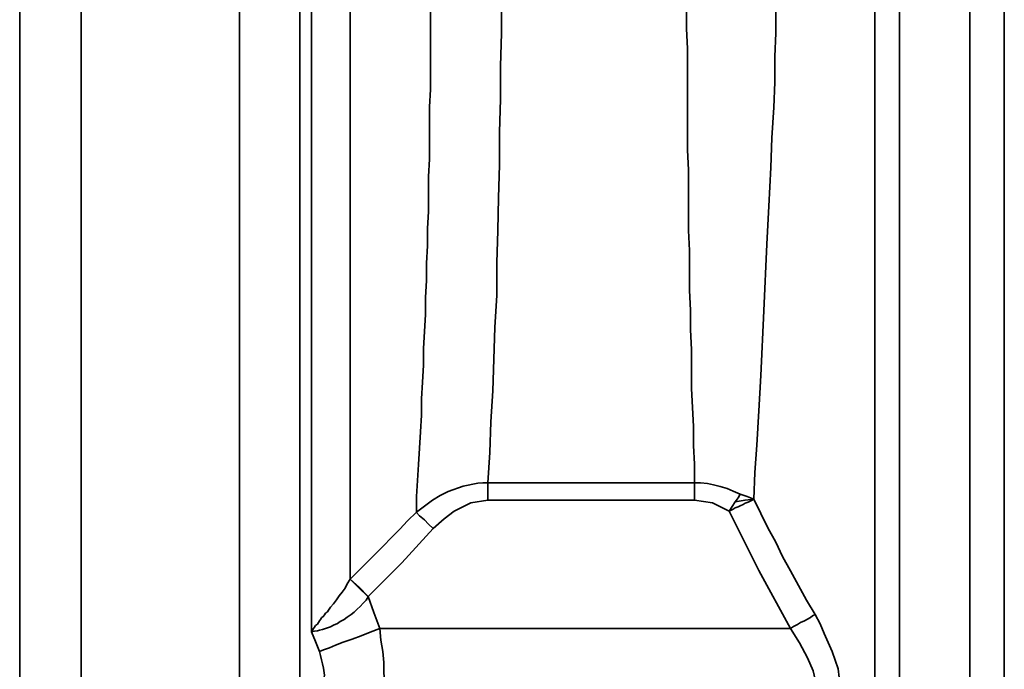
# Model space of a CAD drawing. Extents: x 2040 to 2983, y 55 to 548.
# Drawn here: x 2722 to 2727, y 537 to 540 of the extents above; entities that cross this region are included whole.
import ezdxf

# ---------------------------------------------------------------- set-up
doc = ezdxf.new("R2010")
doc.units = 0
doc.header["$MEASUREMENT"] = 0
doc.layers.add('1', color=7, linetype='Continuous', lineweight=0)

msp = doc.modelspace()

# ---------------------------------------------------------------- linework, layer by layer
at = {"layer": '1', "color": 18, "lineweight": 35, "true_color": 0x000000}
for points, knots in [([(2722.6875, 543.8595), (2722.6875, 543.8595), (2722.6875, 543.6643), (2722.6875, 543.6643), (2722.6875, 543.6643), (2722.6875, 543.236), (2722.6875, 543.236), (2722.6875, 543.236), (2722.6875, 542.6008), (2722.6875, 542.6008), (2722.6875, 542.6008), (2722.6875, 541.7973), (2722.6875, 541.7973), (2722.6875, 541.7973), (2722.6875, 540.8743), (2722.6875, 540.8743), (2722.6875, 540.8743), (2722.6875, 539.887), (2722.6875, 539.887), (2722.6875, 539.887), (2722.6875, 538.8954), (2722.6875, 538.8954), (2722.6875, 538.8954), (2722.6875, 537.9598), (2722.6875, 537.9598), (2722.6875, 537.9598), (2722.6875, 537.1361), (2722.6875, 537.1361), (2722.6875, 537.1361), (2722.6875, 536.4748), (2722.6875, 536.4748), (2722.6875, 536.4748), (2722.6875, 536.0154), (2722.6875, 536.0154), (2722.6875, 536.0154), (2722.6875, 535.7857), (2722.6875, 535.7857)], [0, 0, 0, 0, 1, 1, 1, 2, 2, 2, 3, 3, 3, 4, 4, 4, 5, 5, 5, 6, 6, 6, 7, 7, 7, 8, 8, 8, 9, 9, 9, 10, 10, 10, 11, 11, 11, 12, 12, 12, 12]), ([(2723.3605, 543.8595), (2723.3605, 543.8595), (2723.3605, 543.6643), (2723.3605, 543.6643), (2723.3605, 543.6643), (2723.3605, 543.236), (2723.3605, 543.236), (2723.3605, 543.236), (2723.3605, 542.6008), (2723.3605, 542.6008), (2723.3605, 542.6008), (2723.3605, 541.7973), (2723.3605, 541.7973), (2723.3605, 541.7973), (2723.3605, 540.8743), (2723.3605, 540.8743), (2723.3605, 540.8743), (2723.3605, 539.887), (2723.3605, 539.887), (2723.3605, 539.887), (2723.3605, 538.8954), (2723.3605, 538.8954), (2723.3605, 538.8954), (2723.3605, 537.9598), (2723.3605, 537.9598), (2723.3605, 537.9598), (2723.3605, 537.1361), (2723.3605, 537.1361), (2723.3605, 537.1361), (2723.3605, 536.4748), (2723.3605, 536.4748), (2723.3605, 536.4748), (2723.3605, 536.0154), (2723.3605, 536.0154), (2723.3605, 536.0154), (2723.3605, 535.7857), (2723.3605, 535.7857)], [0, 0, 0, 0, 1, 1, 1, 2, 2, 2, 3, 3, 3, 4, 4, 4, 5, 5, 5, 6, 6, 6, 7, 7, 7, 8, 8, 8, 9, 9, 9, 10, 10, 10, 11, 11, 11, 12, 12, 12, 12]), ([(2723.6676, 542.6812), (2723.6676, 542.6812), (2723.6676, 541.8478), (2723.6676, 541.8478), (2723.6676, 541.8478), (2723.6676, 540.9), (2723.6676, 540.9), (2723.6676, 540.9), (2723.6676, 539.8912), (2723.6676, 539.8912), (2723.6676, 539.8912), (2723.6676, 538.8782), (2723.6676, 538.8782), (2723.6676, 538.8782), (2723.6676, 537.9182), (2723.6676, 537.9182), (2723.6676, 537.9182), (2723.6676, 537.0646), (2723.6676, 537.0646)], [0, 0, 0, 0, 1, 1, 1, 2, 2, 2, 3, 3, 3, 4, 4, 4, 5, 5, 5, 6, 6, 6, 6]), ([(2723.8318, 542.4653), (2723.8318, 542.4653), (2723.8318, 541.5104), (2723.8318, 541.5104), (2723.8318, 541.5104), (2723.8318, 540.4444), (2723.8318, 540.4444), (2723.8318, 540.4444), (2723.8318, 539.338), (2723.8318, 539.338), (2723.8318, 539.338), (2723.8318, 538.2627), (2723.8318, 538.2627), (2723.8318, 538.2627), (2723.8318, 537.2884), (2723.8318, 537.2884)], [0, 0, 0, 0, 1, 1, 1, 2, 2, 2, 3, 3, 3, 4, 4, 4, 5, 5, 5, 5]), ([(2722.4266, 542.308), (2722.4266, 542.308), (2722.4266, 541.3165), (2722.4266, 541.3165), (2722.4266, 541.3165), (2722.4266, 540.2164), (2722.4266, 540.2164), (2722.4266, 540.2164), (2722.4266, 539.0877), (2722.4266, 539.0877), (2722.4266, 539.0877), (2722.4266, 538.0116), (2722.4266, 538.0116), (2722.4266, 538.0116), (2722.4266, 537.0655), (2722.4266, 537.0655), (2722.4266, 537.0655), (2722.4266, 536.3175), (2722.4266, 536.3175), (2722.4266, 536.3175), (2722.4266, 535.8215), (2722.4266, 535.8215)], [0, 0, 0, 0, 1, 1, 1, 2, 2, 2, 3, 3, 3, 4, 4, 4, 5, 5, 5, 6, 6, 6, 7, 7, 7, 7]), ([(2723.6172, 542.2988), (2723.6172, 542.2988), (2723.6172, 541.3219), (2723.6172, 541.3219), (2723.6172, 541.3219), (2723.6172, 540.2399), (2723.6172, 540.2399), (2723.6172, 540.2399), (2723.6172, 539.1281), (2723.6172, 539.1281), (2723.6172, 539.1281), (2723.6172, 538.0642), (2723.6172, 538.0642), (2723.6172, 538.0642), (2723.6172, 537.1231), (2723.6172, 537.1231), (2723.6172, 537.1231), (2723.6172, 536.3709), (2723.6172, 536.3709), (2723.6172, 536.3709), (2723.6172, 535.8598), (2723.6172, 535.8598)], [0, 0, 0, 0, 1, 1, 1, 2, 2, 2, 3, 3, 3, 4, 4, 4, 5, 5, 5, 6, 6, 6, 7, 7, 7, 7]), ([(2724.1136, 537.5724), (2724.1136, 537.5724), (2724.1136, 537.6401), (2724.1136, 537.6401), (2724.1136, 537.6401), (2724.1178, 537.7083), (2724.1178, 537.7083), (2724.1178, 537.7083), (2724.122, 537.7764), (2724.122, 537.7764), (2724.122, 537.7764), (2724.1262, 537.8458), (2724.1262, 537.8458), (2724.1262, 537.8458), (2724.1304, 537.9152), (2724.1304, 537.9152), (2724.1304, 537.9152), (2724.1346, 537.9855), (2724.1346, 537.9855), (2724.1346, 537.9855), (2724.1346, 538.0557), (2724.1346, 538.0557), (2724.1346, 538.0557), (2724.1388, 538.1268), (2724.1388, 538.1268), (2724.1388, 538.1268), (2724.1431, 538.1979), (2724.1431, 538.1979), (2724.1431, 538.1979), (2724.1431, 538.2699), (2724.1431, 538.2699), (2724.1431, 538.2699), (2724.1473, 538.3418), (2724.1473, 538.3418), (2724.1473, 538.3418), (2724.1515, 538.4142), (2724.1515, 538.4142), (2724.1515, 538.4142), (2724.1515, 538.4865), (2724.1515, 538.4865), (2724.1515, 538.4865), (2724.1557, 538.5593), (2724.1557, 538.5593), (2724.1557, 538.5593), (2724.1557, 538.6325), (2724.1557, 538.6325), (2724.1557, 538.6325), (2724.1599, 538.7057), (2724.1599, 538.7057), (2724.1599, 538.7057), (2724.1599, 538.7793), (2724.1599, 538.7793), (2724.1599, 538.7793), (2724.1641, 538.853), (2724.1641, 538.853), (2724.1641, 538.853), (2724.1641, 538.9266), (2724.1641, 538.9266), (2724.1641, 538.9266), (2724.1641, 539.0006), (2724.1641, 539.0006), (2724.1641, 539.0006), (2724.1683, 539.0746), (2724.1683, 539.0746), (2724.1683, 539.0746), (2724.1683, 539.1491), (2724.1683, 539.1491), (2724.1683, 539.1491), (2724.1683, 539.2232), (2724.1683, 539.2232), (2724.1683, 539.2232), (2724.1683, 539.2972), (2724.1683, 539.2972), (2724.1683, 539.2972), (2724.1725, 539.3716), (2724.1725, 539.3716), (2724.1725, 539.3716), (2724.1725, 539.4461), (2724.1725, 539.4461), (2724.1725, 539.4461), (2724.1725, 539.5202), (2724.1725, 539.5202), (2724.1725, 539.5202), (2724.1725, 539.5946), (2724.1725, 539.5946), (2724.1725, 539.5946), (2724.1725, 539.6687), (2724.1725, 539.6687), (2724.1725, 539.6687), (2724.1725, 539.7427), (2724.1725, 539.7427), (2724.1725, 539.7427), (2724.1725, 539.8167), (2724.1725, 539.8167), (2724.1725, 539.8167), (2724.1725, 539.8904), (2724.1725, 539.8904), (2724.1725, 539.8904), (2724.1725, 540.038), (2724.1725, 540.038), (2724.1725, 540.038), (2724.1725, 540.1857), (2724.1725, 540.1857), (2724.1725, 540.1857), (2724.1725, 540.3338), (2724.1725, 540.3338), (2724.1725, 540.3338), (2724.1683, 540.481), (2724.1683, 540.481), (2724.1683, 540.481), (2724.1683, 540.6287), (2724.1683, 540.6287), (2724.1683, 540.6287), (2724.1641, 540.7755), (2724.1641, 540.7755), (2724.1641, 540.7755), (2724.1641, 540.9219), (2724.1641, 540.9219), (2724.1641, 540.9219), (2724.1599, 541.0674), (2724.1599, 541.0674), (2724.1599, 541.0674), (2724.1557, 541.2121), (2724.1557, 541.2121), (2724.1557, 541.2121), (2724.1515, 541.3552), (2724.1515, 541.3552), (2724.1515, 541.3552), (2724.1431, 541.4978), (2724.1431, 541.4978), (2724.1431, 541.4978), (2724.1388, 541.6379), (2724.1388, 541.6379), (2724.1388, 541.6379), (2724.1346, 541.7775), (2724.1346, 541.7775), (2724.1346, 541.7775), (2724.1262, 541.9138), (2724.1262, 541.9138), (2724.1262, 541.9138), (2724.1178, 542.0485), (2724.1178, 542.0485), (2724.1178, 542.0485), (2724.1136, 542.1814), (2724.1136, 542.1814)], [0, 0, 0, 0, 1, 1, 1, 2, 2, 2, 3, 3, 3, 4, 4, 4, 5, 5, 5, 6, 6, 6, 7, 7, 7, 8, 8, 8, 9, 9, 9, 10, 10, 10, 11, 11, 11, 12, 12, 12, 13, 13, 13, 14, 14, 14, 15, 15, 15, 16, 16, 16, 17, 17, 17, 18, 18, 18, 19, 19, 19, 20, 20, 20, 21, 21, 21, 22, 22, 22, 23, 23, 23, 24, 24, 24, 25, 25, 25, 26, 26, 26, 27, 27, 27, 28, 28, 28, 29, 29, 29, 30, 30, 30, 31, 31, 31, 32, 32, 32, 33, 33, 33, 34, 34, 34, 35, 35, 35, 36, 36, 36, 37, 37, 37, 38, 38, 38, 39, 39, 39, 40, 40, 40, 41, 41, 41, 42, 42, 42, 43, 43, 43, 44, 44, 44, 45, 45, 45, 46, 46, 46, 47, 47, 47, 48, 48, 48, 48]), ([(2724.4165, 542.0552), (2724.4165, 542.0552), (2724.4207, 541.9925), (2724.4207, 541.9925), (2724.4207, 541.9925), (2724.4249, 541.9294), (2724.4249, 541.9294), (2724.4249, 541.9294), (2724.4291, 541.8655), (2724.4291, 541.8655), (2724.4291, 541.8655), (2724.4291, 541.8011), (2724.4291, 541.8011), (2724.4291, 541.8011), (2724.4333, 541.7363), (2724.4333, 541.7363), (2724.4333, 541.7363), (2724.4375, 541.6711), (2724.4375, 541.6711), (2724.4375, 541.6711), (2724.4417, 541.6055), (2724.4417, 541.6055), (2724.4417, 541.6055), (2724.4417, 541.5394), (2724.4417, 541.5394), (2724.4417, 541.5394), (2724.4459, 541.4734), (2724.4459, 541.4734), (2724.4459, 541.4734), (2724.4459, 541.4065), (2724.4459, 541.4065), (2724.4459, 541.4065), (2724.4501, 541.3392), (2724.4501, 541.3392), (2724.4501, 541.3392), (2724.4501, 541.2719), (2724.4501, 541.2719), (2724.4501, 541.2719), (2724.4544, 541.2041), (2724.4544, 541.2041), (2724.4544, 541.2041), (2724.4544, 541.136), (2724.4544, 541.136), (2724.4544, 541.136), (2724.4586, 541.0679), (2724.4586, 541.0679), (2724.4586, 541.0679), (2724.4586, 540.9997), (2724.4586, 540.9997), (2724.4586, 540.9997), (2724.4628, 540.9307), (2724.4628, 540.9307), (2724.4628, 540.9307), (2724.4628, 540.8621), (2724.4628, 540.8621), (2724.4628, 540.8621), (2724.467, 540.7931), (2724.467, 540.7931), (2724.467, 540.7931), (2724.467, 540.7237), (2724.467, 540.7237), (2724.467, 540.7237), (2724.467, 540.6547), (2724.467, 540.6547), (2724.467, 540.6547), (2724.467, 540.5849), (2724.467, 540.5849), (2724.467, 540.5849), (2724.4712, 540.5155), (2724.4712, 540.5155), (2724.4712, 540.5155), (2724.4712, 540.4461), (2724.4712, 540.4461), (2724.4712, 540.4461), (2724.4712, 540.3767), (2724.4712, 540.3767), (2724.4712, 540.3767), (2724.4712, 540.3068), (2724.4712, 540.3068), (2724.4712, 540.3068), (2724.4712, 540.2374), (2724.4712, 540.2374), (2724.4712, 540.2374), (2724.4754, 540.1676), (2724.4754, 540.1676), (2724.4754, 540.1676), (2724.4754, 540.0982), (2724.4754, 540.0982), (2724.4754, 540.0982), (2724.4754, 540.0283), (2724.4754, 540.0283), (2724.4754, 540.0283), (2724.4754, 539.9589), (2724.4754, 539.9589), (2724.4754, 539.9589), (2724.4754, 539.8895), (2724.4754, 539.8895), (2724.4754, 539.8895), (2724.4754, 539.7499), (2724.4754, 539.7499), (2724.4754, 539.7499), (2724.4754, 539.6106), (2724.4754, 539.6106), (2724.4754, 539.6106), (2724.4712, 539.4705), (2724.4712, 539.4705), (2724.4712, 539.4705), (2724.4712, 539.3304), (2724.4712, 539.3304), (2724.4712, 539.3304), (2724.467, 539.1899), (2724.467, 539.1899), (2724.467, 539.1899), (2724.467, 539.0502), (2724.467, 539.0502), (2724.467, 539.0502), (2724.4628, 538.9106), (2724.4628, 538.9106), (2724.4628, 538.9106), (2724.4586, 538.7718), (2724.4586, 538.7718), (2724.4586, 538.7718), (2724.4544, 538.6334), (2724.4544, 538.6334), (2724.4544, 538.6334), (2724.4544, 538.4958), (2724.4544, 538.4958), (2724.4544, 538.4958), (2724.4459, 538.3591), (2724.4459, 538.3591), (2724.4459, 538.3591), (2724.4417, 538.224), (2724.4417, 538.224), (2724.4417, 538.224), (2724.4375, 538.0898), (2724.4375, 538.0898), (2724.4375, 538.0898), (2724.4291, 537.9577), (2724.4291, 537.9577), (2724.4291, 537.9577), (2724.4249, 537.8269), (2724.4249, 537.8269), (2724.4249, 537.8269), (2724.4165, 537.6978), (2724.4165, 537.6978)], [0, 0, 0, 0, 1, 1, 1, 2, 2, 2, 3, 3, 3, 4, 4, 4, 5, 5, 5, 6, 6, 6, 7, 7, 7, 8, 8, 8, 9, 9, 9, 10, 10, 10, 11, 11, 11, 12, 12, 12, 13, 13, 13, 14, 14, 14, 15, 15, 15, 16, 16, 16, 17, 17, 17, 18, 18, 18, 19, 19, 19, 20, 20, 20, 21, 21, 21, 22, 22, 22, 23, 23, 23, 24, 24, 24, 25, 25, 25, 26, 26, 26, 27, 27, 27, 28, 28, 28, 29, 29, 29, 30, 30, 30, 31, 31, 31, 32, 32, 32, 33, 33, 33, 34, 34, 34, 35, 35, 35, 36, 36, 36, 37, 37, 37, 38, 38, 38, 39, 39, 39, 40, 40, 40, 41, 41, 41, 42, 42, 42, 43, 43, 43, 44, 44, 44, 45, 45, 45, 46, 46, 46, 47, 47, 47, 48, 48, 48, 48]), ([(2725.2957, 537.6978), (2725.2957, 537.6978), (2725.2957, 537.7769), (2725.2957, 537.7769), (2725.2957, 537.7769), (2725.2915, 537.8568), (2725.2915, 537.8568), (2725.2915, 537.8568), (2725.2915, 537.9371), (2725.2915, 537.9371), (2725.2915, 537.9371), (2725.2873, 538.0183), (2725.2873, 538.0183), (2725.2873, 538.0183), (2725.2831, 538.0999), (2725.2831, 538.0999), (2725.2831, 538.0999), (2725.2831, 538.1824), (2725.2831, 538.1824), (2725.2831, 538.1824), (2725.2831, 538.2653), (2725.2831, 538.2653), (2725.2831, 538.2653), (2725.2789, 538.3486), (2725.2789, 538.3486), (2725.2789, 538.3486), (2725.2789, 538.4323), (2725.2789, 538.4323), (2725.2789, 538.4323), (2725.2747, 538.5164), (2725.2747, 538.5164), (2725.2747, 538.5164), (2725.2747, 538.601), (2725.2747, 538.601), (2725.2747, 538.601), (2725.2747, 538.686), (2725.2747, 538.686), (2725.2747, 538.686), (2725.2705, 538.7713), (2725.2705, 538.7713), (2725.2705, 538.7713), (2725.2705, 538.8567), (2725.2705, 538.8567), (2725.2705, 538.8567), (2725.2705, 538.9426), (2725.2705, 538.9426), (2725.2705, 538.9426), (2725.2705, 539.0284), (2725.2705, 539.0284), (2725.2705, 539.0284), (2725.2662, 539.1142), (2725.2662, 539.1142), (2725.2662, 539.1142), (2725.2662, 539.2004), (2725.2662, 539.2004), (2725.2662, 539.2004), (2725.2662, 539.2867), (2725.2662, 539.2867), (2725.2662, 539.2867), (2725.2662, 539.3729), (2725.2662, 539.3729), (2725.2662, 539.3729), (2725.2662, 539.4587), (2725.2662, 539.4587), (2725.2662, 539.4587), (2725.2662, 539.545), (2725.2662, 539.545), (2725.2662, 539.545), (2725.262, 539.6312), (2725.262, 539.6312), (2725.262, 539.6312), (2725.262, 539.717), (2725.262, 539.717), (2725.262, 539.717), (2725.262, 539.8029), (2725.262, 539.8029), (2725.262, 539.8029), (2725.262, 539.8887), (2725.262, 539.8887), (2725.262, 539.8887), (2725.262, 540.0477), (2725.262, 540.0477), (2725.262, 540.0477), (2725.2662, 540.2063), (2725.2662, 540.2063), (2725.2662, 540.2063), (2725.2662, 540.3661), (2725.2662, 540.3661), (2725.2662, 540.3661), (2725.2662, 540.5247), (2725.2662, 540.5247), (2725.2662, 540.5247), (2725.2662, 540.6838), (2725.2662, 540.6838), (2725.2662, 540.6838), (2725.2705, 540.8415), (2725.2705, 540.8415), (2725.2705, 540.8415), (2725.2705, 540.9993), (2725.2705, 540.9993), (2725.2705, 540.9993), (2725.2747, 541.1554), (2725.2747, 541.1554), (2725.2747, 541.1554), (2725.2789, 541.3102), (2725.2789, 541.3102), (2725.2789, 541.3102), (2725.2789, 541.4633), (2725.2789, 541.4633), (2725.2789, 541.4633), (2725.2831, 541.6151), (2725.2831, 541.6151), (2725.2831, 541.6151), (2725.2873, 541.7641), (2725.2873, 541.7641), (2725.2873, 541.7641), (2725.2915, 541.9105), (2725.2915, 541.9105), (2725.2915, 541.9105), (2725.2957, 542.0552), (2725.2957, 542.0552)], [0, 0, 0, 0, 1, 1, 1, 2, 2, 2, 3, 3, 3, 4, 4, 4, 5, 5, 5, 6, 6, 6, 7, 7, 7, 8, 8, 8, 9, 9, 9, 10, 10, 10, 11, 11, 11, 12, 12, 12, 13, 13, 13, 14, 14, 14, 15, 15, 15, 16, 16, 16, 17, 17, 17, 18, 18, 18, 19, 19, 19, 20, 20, 20, 21, 21, 21, 22, 22, 22, 23, 23, 23, 24, 24, 24, 25, 25, 25, 26, 26, 26, 27, 27, 27, 28, 28, 28, 29, 29, 29, 30, 30, 30, 31, 31, 31, 32, 32, 32, 33, 33, 33, 34, 34, 34, 35, 35, 35, 36, 36, 36, 37, 37, 37, 38, 38, 38, 39, 39, 39, 40, 40, 40, 40]), ([(2725.6449, 539.8895), (2725.6449, 539.8895), (2725.6449, 539.7999), (2725.6449, 539.7999), (2725.6449, 539.7999), (2725.6407, 539.7103), (2725.6407, 539.7103), (2725.6407, 539.7103), (2725.6407, 539.611), (2725.6407, 539.611), (2725.6407, 539.611), (2725.6365, 539.5117), (2725.6365, 539.5117), (2725.6365, 539.5117), (2725.6365, 539.4028), (2725.6365, 539.4028), (2725.6365, 539.4028), (2725.6323, 539.2943), (2725.6323, 539.2943), (2725.6323, 539.2943), (2725.6239, 539.1664), (2725.6239, 539.1664), (2725.6239, 539.1664), (2725.6197, 539.0393), (2725.6197, 539.0393), (2725.6197, 539.0393), (2725.6112, 538.8752), (2725.6112, 538.8752), (2725.6112, 538.8752), (2725.6028, 538.7129), (2725.6028, 538.7129), (2725.6028, 538.7129), (2725.5902, 538.4302), (2725.5902, 538.4302), (2725.5902, 538.4302), (2725.5776, 538.1546), (2725.5776, 538.1546), (2725.5776, 538.1546), (2725.5691, 538.0049), (2725.5691, 538.0049), (2725.5691, 538.0049), (2725.5607, 537.858), (2725.5607, 537.858), (2725.5607, 537.858), (2725.5523, 537.7423), (2725.5523, 537.7423), (2725.5523, 537.7423), (2725.5481, 537.6279), (2725.5481, 537.6279)], [0, 0, 0, 0, 1, 1, 1, 2, 2, 2, 3, 3, 3, 4, 4, 4, 5, 5, 5, 6, 6, 6, 7, 7, 7, 8, 8, 8, 9, 9, 9, 10, 10, 10, 11, 11, 11, 12, 12, 12, 13, 13, 13, 14, 14, 14, 15, 15, 15, 16, 16, 16, 16]), ([(2726.0614, 539.8967), (2726.0614, 539.8967), (2726.0614, 538.6834), (2726.0614, 538.6834), (2726.0614, 538.6834), (2726.0614, 537.5366), (2726.0614, 537.5366), (2726.0614, 537.5366), (2726.0614, 536.5232), (2726.0614, 536.5232), (2726.0614, 536.5232), (2726.0614, 535.7037), (2726.0614, 535.7037), (2726.0614, 535.7037), (2726.0614, 535.1261), (2726.0614, 535.1261), (2726.0614, 535.1261), (2726.0614, 534.8241), (2726.0614, 534.8241)], [0, 0, 0, 0, 1, 1, 1, 2, 2, 2, 3, 3, 3, 4, 4, 4, 5, 5, 5, 6, 6, 6, 6]), ([(2726.1666, 539.8975), (2726.1666, 539.8975), (2726.1666, 538.6737), (2726.1666, 538.6737), (2726.1666, 538.6737), (2726.1666, 537.5169), (2726.1666, 537.5169), (2726.1666, 537.5169), (2726.1666, 536.4946), (2726.1666, 536.4946), (2726.1666, 536.4946), (2726.1666, 535.668), (2726.1666, 535.668), (2726.1666, 535.668), (2726.1666, 535.0853), (2726.1666, 535.0853), (2726.1666, 535.0853), (2726.1666, 534.7807), (2726.1666, 534.7807)], [0, 0, 0, 0, 1, 1, 1, 2, 2, 2, 3, 3, 3, 4, 4, 4, 5, 5, 5, 6, 6, 6, 6]), ([(2726.4652, 539.8975), (2726.4652, 539.8975), (2726.4652, 538.6737), (2726.4652, 538.6737), (2726.4652, 538.6737), (2726.4652, 537.5169), (2726.4652, 537.5169), (2726.4652, 537.5169), (2726.4652, 536.4946), (2726.4652, 536.4946), (2726.4652, 536.4946), (2726.4652, 535.668), (2726.4652, 535.668), (2726.4652, 535.668), (2726.4652, 535.0853), (2726.4652, 535.0853), (2726.4652, 535.0853), (2726.4652, 534.7807), (2726.4652, 534.7807)], [0, 0, 0, 0, 1, 1, 1, 2, 2, 2, 3, 3, 3, 4, 4, 4, 5, 5, 5, 6, 6, 6, 6]), ([(2726.6124, 539.895), (2726.6124, 539.895), (2726.6124, 538.704), (2726.6124, 538.704), (2726.6124, 538.704), (2726.6124, 537.5783), (2726.6124, 537.5783), (2726.6124, 537.5783), (2726.6124, 536.5838), (2726.6124, 536.5838), (2726.6124, 536.5838), (2726.6124, 535.779), (2726.6124, 535.779), (2726.6124, 535.779), (2726.6124, 535.2119), (2726.6124, 535.2119), (2726.6124, 535.2119), (2726.6124, 534.9158), (2726.6124, 534.9158)], [0, 0, 0, 0, 1, 1, 1, 2, 2, 2, 3, 3, 3, 4, 4, 4, 5, 5, 5, 6, 6, 6, 6]), ([(2724.1136, 537.5724), (2724.1136, 537.5724), (2724.1473, 537.5989), (2724.1473, 537.5989), (2724.1473, 537.5989), (2724.1809, 537.6237), (2724.1809, 537.6237), (2724.1809, 537.6237), (2724.2145, 537.6439), (2724.2145, 537.6439), (2724.2145, 537.6439), (2724.2482, 537.6612), (2724.2482, 537.6612), (2724.2482, 537.6612), (2724.3113, 537.6839), (2724.3113, 537.6839), (2724.3113, 537.6839), (2724.3745, 537.6961), (2724.3745, 537.6961), (2724.3745, 537.6961), (2724.3954, 537.6973), (2724.3954, 537.6973), (2724.3954, 537.6973), (2724.4165, 537.6978), (2724.4165, 537.6978)], [0, 0, 0, 0, 1, 1, 1, 2, 2, 2, 3, 3, 3, 4, 4, 4, 5, 5, 5, 6, 6, 6, 7, 7, 7, 8, 8, 8, 8]), ([(2724.4165, 537.6978), (2724.4165, 537.6978), (2724.4165, 537.6805), (2724.4165, 537.6805), (2724.4165, 537.6805), (2724.4165, 537.6624), (2724.4165, 537.6624), (2724.4165, 537.6624), (2724.4165, 537.6435), (2724.4165, 537.6435), (2724.4165, 537.6435), (2724.4165, 537.6241), (2724.4165, 537.6241)], [0, 0, 0, 0, 1, 1, 1, 2, 2, 2, 3, 3, 3, 4, 4, 4, 4]), ([(2725.2957, 537.6982), (2725.2957, 537.6982), (2725.2957, 537.6805), (2725.2957, 537.6805), (2725.2957, 537.6805), (2725.2957, 537.6624), (2725.2957, 537.6624), (2725.2957, 537.6624), (2725.2957, 537.6435), (2725.2957, 537.6435), (2725.2957, 537.6435), (2725.2957, 537.6241), (2725.2957, 537.6241)], [0, 0, 0, 0, 1, 1, 1, 2, 2, 2, 3, 3, 3, 4, 4, 4, 4]), ([(2725.2957, 537.6978), (2725.2957, 537.6978), (2725.3084, 537.6978), (2725.3084, 537.6978), (2725.3084, 537.6978), (2725.321, 537.6973), (2725.321, 537.6973), (2725.321, 537.6973), (2725.3504, 537.6944), (2725.3504, 537.6944), (2725.3504, 537.6944), (2725.3756, 537.6898), (2725.3756, 537.6898), (2725.3756, 537.6898), (2725.4051, 537.6826), (2725.4051, 537.6826), (2725.4051, 537.6826), (2725.4346, 537.6733), (2725.4346, 537.6733), (2725.4346, 537.6733), (2725.4597, 537.662), (2725.4597, 537.662), (2725.4597, 537.662), (2725.4892, 537.649), (2725.4892, 537.649)], [0, 0, 0, 0, 1, 1, 1, 2, 2, 2, 3, 3, 3, 4, 4, 4, 5, 5, 5, 6, 6, 6, 7, 7, 7, 8, 8, 8, 8]), ([(2724.4165, 537.6241), (2724.4165, 537.6241), (2724.345, 537.6128), (2724.345, 537.6128), (2724.345, 537.6128), (2724.2735, 537.5774), (2724.2735, 537.5774), (2724.2735, 537.5774), (2724.2314, 537.545), (2724.2314, 537.545), (2724.2314, 537.545), (2724.1851, 537.5034), (2724.1851, 537.5034)], [0, 0, 0, 0, 1, 1, 1, 2, 2, 2, 3, 3, 3, 4, 4, 4, 4]), ([(2725.4429, 537.577), (2725.4429, 537.577), (2725.3714, 537.6124), (2725.3714, 537.6124), (2725.3714, 537.6124), (2725.2957, 537.6241), (2725.2957, 537.6241)], [0, 0, 0, 0, 1, 1, 1, 2, 2, 2, 2]), ([(2725.4429, 537.577), (2725.4429, 537.577), (2725.4513, 537.5812), (2725.4513, 537.5812), (2725.4513, 537.5812), (2725.4597, 537.5858), (2725.4597, 537.5858), (2725.4597, 537.5858), (2725.4682, 537.5909), (2725.4682, 537.5909), (2725.4682, 537.5909), (2725.4808, 537.5955), (2725.4808, 537.5955), (2725.4808, 537.5955), (2725.4892, 537.6006), (2725.4892, 537.6006), (2725.4892, 537.6006), (2725.5019, 537.6052), (2725.5019, 537.6052), (2725.5019, 537.6052), (2725.5103, 537.6107), (2725.5103, 537.6107), (2725.5103, 537.6107), (2725.5229, 537.6157), (2725.5229, 537.6157), (2725.5229, 537.6157), (2725.5355, 537.622), (2725.5355, 537.622), (2725.5355, 537.622), (2725.5481, 537.6279), (2725.5481, 537.6279)], [0, 0, 0, 0, 1, 1, 1, 2, 2, 2, 3, 3, 3, 4, 4, 4, 5, 5, 5, 6, 6, 6, 7, 7, 7, 8, 8, 8, 9, 9, 9, 10, 10, 10, 10]), ([(2725.4682, 537.6166), (2725.4682, 537.6166), (2725.4808, 537.6334), (2725.4808, 537.6334), (2725.4808, 537.6334), (2725.4892, 537.649), (2725.4892, 537.649)], [0, 0, 0, 0, 1, 1, 1, 2, 2, 2, 2]), ([(2725.5481, 537.6279), (2725.5481, 537.6279), (2725.5103, 537.6246), (2725.5103, 537.6246), (2725.5103, 537.6246), (2725.4682, 537.6166), (2725.4682, 537.6166)], [0, 0, 0, 0, 1, 1, 1, 2, 2, 2, 2]), ([(2725.4892, 537.649), (2725.4892, 537.649), (2725.5187, 537.6401), (2725.5187, 537.6401), (2725.5187, 537.6401), (2725.5481, 537.6279), (2725.5481, 537.6279)], [0, 0, 0, 0, 1, 1, 1, 2, 2, 2, 2]), ([(2725.5481, 537.6279), (2725.5481, 537.6279), (2725.5776, 537.5673), (2725.5776, 537.5673), (2725.5776, 537.5673), (2725.607, 537.5068), (2725.607, 537.5068), (2725.607, 537.5068), (2725.6407, 537.4458), (2725.6407, 537.4458), (2725.6407, 537.4458), (2725.6701, 537.3848), (2725.6701, 537.3848), (2725.6701, 537.3848), (2725.7038, 537.3229), (2725.7038, 537.3229), (2725.7038, 537.3229), (2725.7375, 537.2615), (2725.7375, 537.2615), (2725.7375, 537.2615), (2725.771, 537.1992), (2725.771, 537.1992), (2725.771, 537.1992), (2725.8089, 537.137), (2725.8089, 537.137)], [0, 0, 0, 0, 1, 1, 1, 2, 2, 2, 3, 3, 3, 4, 4, 4, 5, 5, 5, 6, 6, 6, 7, 7, 7, 8, 8, 8, 8]), ([(2725.4429, 537.577), (2725.4429, 537.577), (2725.4555, 537.5968), (2725.4555, 537.5968), (2725.4555, 537.5968), (2725.4682, 537.6166), (2725.4682, 537.6166)], [0, 0, 0, 0, 1, 1, 1, 2, 2, 2, 2]), ([(2723.8318, 537.2884), (2723.8318, 537.2884), (2723.8318, 537.2884), (2723.8318, 537.2884), (2723.8318, 537.2884), (2723.9369, 537.3936), (2723.9369, 537.3936), (2723.9369, 537.3936), (2724.0421, 537.5004), (2724.0421, 537.5004), (2724.0421, 537.5004), (2724.0757, 537.5362), (2724.0757, 537.5362), (2724.0757, 537.5362), (2724.1136, 537.5724), (2724.1136, 537.5724)], [0, 0, 0, 0, 1, 1, 1, 2, 2, 2, 3, 3, 3, 4, 4, 4, 5, 5, 5, 5]), ([(2724.1136, 537.572), (2724.1136, 537.572), (2724.1262, 537.5568), (2724.1262, 537.5568), (2724.1262, 537.5568), (2724.1473, 537.54), (2724.1473, 537.54), (2724.1473, 537.54), (2724.1641, 537.5219), (2724.1641, 537.5219), (2724.1641, 537.5219), (2724.1851, 537.5034), (2724.1851, 537.5034)], [0, 0, 0, 0, 1, 1, 1, 2, 2, 2, 3, 3, 3, 4, 4, 4, 4]), ([(2725.7038, 537.0781), (2725.7038, 537.0781), (2725.5691, 537.3255), (2725.5691, 537.3255), (2725.5691, 537.3255), (2725.4429, 537.577), (2725.4429, 537.577)], [0, 0, 0, 0, 1, 1, 1, 2, 2, 2, 2]), ([(2724.1851, 537.5034), (2724.1851, 537.5034), (2724.0505, 537.357), (2724.0505, 537.357), (2724.0505, 537.357), (2723.9075, 537.2136), (2723.9075, 537.2136)], [0, 0, 0, 0, 1, 1, 1, 2, 2, 2, 2]), ([(2723.6676, 537.0646), (2723.6676, 537.0646), (2723.6718, 537.0709), (2723.6718, 537.0709), (2723.6718, 537.0709), (2723.6761, 537.0777), (2723.6761, 537.0777), (2723.6761, 537.0777), (2723.6803, 537.084), (2723.6803, 537.084), (2723.6803, 537.084), (2723.6845, 537.0907), (2723.6845, 537.0907), (2723.6845, 537.0907), (2723.6929, 537.097), (2723.6929, 537.097), (2723.6929, 537.097), (2723.6971, 537.1037), (2723.6971, 537.1037), (2723.6971, 537.1037), (2723.7013, 537.1101), (2723.7013, 537.1101), (2723.7013, 537.1101), (2723.7055, 537.1168), (2723.7055, 537.1168), (2723.7055, 537.1168), (2723.7097, 537.1235), (2723.7097, 537.1235), (2723.7097, 537.1235), (2723.7182, 537.1303), (2723.7182, 537.1303), (2723.7182, 537.1303), (2723.7224, 537.1366), (2723.7224, 537.1366), (2723.7224, 537.1366), (2723.7266, 537.1433), (2723.7266, 537.1433), (2723.7266, 537.1433), (2723.735, 537.1496), (2723.735, 537.1496), (2723.735, 537.1496), (2723.7392, 537.1563), (2723.7392, 537.1563), (2723.7392, 537.1563), (2723.7476, 537.1694), (2723.7476, 537.1694), (2723.7476, 537.1694), (2723.7602, 537.1833), (2723.7602, 537.1833), (2723.7602, 537.1833), (2723.7728, 537.1997), (2723.7728, 537.1997), (2723.7728, 537.1997), (2723.7854, 537.2165), (2723.7854, 537.2165), (2723.7854, 537.2165), (2723.7981, 537.2325), (2723.7981, 537.2325), (2723.7981, 537.2325), (2723.8107, 537.2493), (2723.8107, 537.2493), (2723.8107, 537.2493), (2723.8191, 537.2687), (2723.8191, 537.2687), (2723.8191, 537.2687), (2723.8318, 537.2884), (2723.8318, 537.2884)], [0, 0, 0, 0, 1, 1, 1, 2, 2, 2, 3, 3, 3, 4, 4, 4, 5, 5, 5, 6, 6, 6, 7, 7, 7, 8, 8, 8, 9, 9, 9, 10, 10, 10, 11, 11, 11, 12, 12, 12, 13, 13, 13, 14, 14, 14, 15, 15, 15, 16, 16, 16, 17, 17, 17, 18, 18, 18, 19, 19, 19, 20, 20, 20, 21, 21, 21, 22, 22, 22, 22]), ([(2723.8318, 537.2884), (2723.8318, 537.2884), (2723.8696, 537.2544), (2723.8696, 537.2544), (2723.8696, 537.2544), (2723.9075, 537.2136), (2723.9075, 537.2136)], [0, 0, 0, 0, 1, 1, 1, 2, 2, 2, 2]), ([(2723.8318, 537.2884), (2723.8318, 537.2884), (2723.8653, 537.2539), (2723.8653, 537.2539), (2723.8653, 537.2539), (2723.9075, 537.2131), (2723.9075, 537.2131)], [0, 0, 0, 0, 1, 1, 1, 2, 2, 2, 2]), ([(2723.9075, 537.2131), (2723.9075, 537.2131), (2723.899, 537.1992), (2723.899, 537.1992), (2723.899, 537.1992), (2723.8864, 537.1854), (2723.8864, 537.1854), (2723.8864, 537.1854), (2723.8738, 537.1723), (2723.8738, 537.1723), (2723.8738, 537.1723), (2723.8612, 537.1597), (2723.8612, 537.1597), (2723.8612, 537.1597), (2723.8486, 537.1479), (2723.8486, 537.1479), (2723.8486, 537.1479), (2723.836, 537.137), (2723.836, 537.137), (2723.836, 537.137), (2723.8191, 537.1265), (2723.8191, 537.1265), (2723.8191, 537.1265), (2723.8065, 537.1168), (2723.8065, 537.1168), (2723.8065, 537.1168), (2723.7896, 537.1075), (2723.7896, 537.1075), (2723.7896, 537.1075), (2723.777, 537.0995), (2723.777, 537.0995), (2723.777, 537.0995), (2723.7602, 537.092), (2723.7602, 537.092), (2723.7602, 537.092), (2723.7476, 537.0852), (2723.7476, 537.0852), (2723.7476, 537.0852), (2723.7308, 537.0793), (2723.7308, 537.0793), (2723.7308, 537.0793), (2723.714, 537.0743), (2723.714, 537.0743), (2723.714, 537.0743), (2723.7013, 537.0709), (2723.7013, 537.0709), (2723.7013, 537.0709), (2723.6929, 537.0684), (2723.6929, 537.0684), (2723.6929, 537.0684), (2723.6803, 537.0663), (2723.6803, 537.0663), (2723.6803, 537.0663), (2723.6676, 537.0646), (2723.6676, 537.0646)], [0, 0, 0, 0, 1, 1, 1, 2, 2, 2, 3, 3, 3, 4, 4, 4, 5, 5, 5, 6, 6, 6, 7, 7, 7, 8, 8, 8, 9, 9, 9, 10, 10, 10, 11, 11, 11, 12, 12, 12, 13, 13, 13, 14, 14, 14, 15, 15, 15, 16, 16, 16, 17, 17, 17, 18, 18, 18, 18]), ([(2723.9075, 537.2136), (2723.9075, 537.2136), (2723.9327, 537.1458), (2723.9327, 537.1458), (2723.9327, 537.1458), (2723.958, 537.0781), (2723.958, 537.0781)], [0, 0, 0, 0, 1, 1, 1, 2, 2, 2, 2]), ([(2725.7038, 537.0781), (2725.7038, 537.0781), (2725.7164, 537.0865), (2725.7164, 537.0865), (2725.7164, 537.0865), (2725.7333, 537.0949), (2725.7333, 537.0949), (2725.7333, 537.0949), (2725.7459, 537.1033), (2725.7459, 537.1033), (2725.7459, 537.1033), (2725.7626, 537.1113), (2725.7626, 537.1113), (2725.7626, 537.1113), (2725.7753, 537.1185), (2725.7753, 537.1185), (2725.7753, 537.1185), (2725.7879, 537.1256), (2725.7879, 537.1256), (2725.7879, 537.1256), (2725.7963, 537.1315), (2725.7963, 537.1315), (2725.7963, 537.1315), (2725.8089, 537.137), (2725.8089, 537.137)], [0, 0, 0, 0, 1, 1, 1, 2, 2, 2, 3, 3, 3, 4, 4, 4, 5, 5, 5, 6, 6, 6, 7, 7, 7, 8, 8, 8, 8]), ([(2725.8089, 537.137), (2725.8089, 537.137), (2725.83, 537.0975), (2725.83, 537.0975), (2725.83, 537.0975), (2725.8468, 537.0575), (2725.8468, 537.0575), (2725.8468, 537.0575), (2725.8636, 537.0192), (2725.8636, 537.0192), (2725.8636, 537.0192), (2725.8804, 536.9805), (2725.8804, 536.9805), (2725.8804, 536.9805), (2725.8931, 536.9431), (2725.8931, 536.9431), (2725.8931, 536.9431), (2725.9057, 536.9064), (2725.9057, 536.9064), (2725.9057, 536.9064), (2725.9099, 536.8703), (2725.9099, 536.8703), (2725.9099, 536.8703), (2725.9183, 536.8353), (2725.9183, 536.8353), (2725.9183, 536.8353), (2725.9225, 536.768), (2725.9225, 536.768), (2725.9225, 536.768), (2725.9183, 536.7079), (2725.9183, 536.7079), (2725.9183, 536.7079), (2725.9015, 536.6557), (2725.9015, 536.6557), (2725.9015, 536.6557), (2725.872, 536.6149), (2725.872, 536.6149), (2725.872, 536.6149), (2725.8426, 536.5863), (2725.8426, 536.5863), (2725.8426, 536.5863), (2725.8047, 536.5674), (2725.8047, 536.5674), (2725.8047, 536.5674), (2725.7206, 536.5552), (2725.7206, 536.5552)], [0, 0, 0, 0, 1, 1, 1, 2, 2, 2, 3, 3, 3, 4, 4, 4, 5, 5, 5, 6, 6, 6, 7, 7, 7, 8, 8, 8, 9, 9, 9, 10, 10, 10, 11, 11, 11, 12, 12, 12, 13, 13, 13, 14, 14, 14, 15, 15, 15, 15]), ([(2723.7013, 536.9809), (2723.7013, 536.9809), (2723.7182, 536.9876), (2723.7182, 536.9876), (2723.7182, 536.9876), (2723.7434, 536.9965), (2723.7434, 536.9965), (2723.7434, 536.9965), (2723.7686, 537.0074), (2723.7686, 537.0074), (2723.7686, 537.0074), (2723.8023, 537.0196), (2723.8023, 537.0196), (2723.8023, 537.0196), (2723.8402, 537.0331), (2723.8402, 537.0331), (2723.8402, 537.0331), (2723.878, 537.0474), (2723.878, 537.0474), (2723.878, 537.0474), (2723.9159, 537.0625), (2723.9159, 537.0625), (2723.9159, 537.0625), (2723.958, 537.0781), (2723.958, 537.0781)], [0, 0, 0, 0, 1, 1, 1, 2, 2, 2, 3, 3, 3, 4, 4, 4, 5, 5, 5, 6, 6, 6, 7, 7, 7, 8, 8, 8, 8]), ([(2723.958, 537.0781), (2723.958, 537.0781), (2723.9622, 537.0289), (2723.9622, 537.0289), (2723.9622, 537.0289), (2723.9705, 536.9801), (2723.9705, 536.9801), (2723.9705, 536.9801), (2723.9747, 536.9334), (2723.9747, 536.9334), (2723.9747, 536.9334), (2723.9747, 536.8884), (2723.9747, 536.8884), (2723.9747, 536.8884), (2723.9789, 536.8463), (2723.9789, 536.8463), (2723.9789, 536.8463), (2723.9789, 536.8072), (2723.9789, 536.8072), (2723.9789, 536.8072), (2723.9789, 536.7718), (2723.9789, 536.7718), (2723.9789, 536.7718), (2723.9789, 536.7394), (2723.9789, 536.7394), (2723.9789, 536.7394), (2723.9747, 536.6864), (2723.9747, 536.6864), (2723.9747, 536.6864), (2723.9664, 536.6511), (2723.9664, 536.6511), (2723.9664, 536.6511), (2723.958, 536.6364), (2723.958, 536.6364), (2723.958, 536.6364), (2723.9411, 536.6355), (2723.9411, 536.6355)], [0, 0, 0, 0, 1, 1, 1, 2, 2, 2, 3, 3, 3, 4, 4, 4, 5, 5, 5, 6, 6, 6, 7, 7, 7, 8, 8, 8, 9, 9, 9, 10, 10, 10, 11, 11, 11, 12, 12, 12, 12]), ([(2725.6869, 536.6389), (2725.6869, 536.6389), (2725.7584, 536.6705), (2725.7584, 536.6705), (2725.7584, 536.6705), (2725.7879, 536.7016), (2725.7879, 536.7016), (2725.7879, 536.7016), (2725.8089, 536.7424), (2725.8089, 536.7424), (2725.8089, 536.7424), (2725.8174, 536.7895), (2725.8174, 536.7895), (2725.8174, 536.7895), (2725.8132, 536.8425), (2725.8132, 536.8425), (2725.8132, 536.8425), (2725.8005, 536.898), (2725.8005, 536.898), (2725.8005, 536.898), (2725.7753, 536.954), (2725.7753, 536.954), (2725.7753, 536.954), (2725.7417, 537.0167), (2725.7417, 537.0167), (2725.7417, 537.0167), (2725.7038, 537.0781), (2725.7038, 537.0781)], [0, 0, 0, 0, 1, 1, 1, 2, 2, 2, 3, 3, 3, 4, 4, 4, 5, 5, 5, 6, 6, 6, 7, 7, 7, 8, 8, 8, 9, 9, 9, 9]), ([(2723.7013, 536.9809), (2723.7013, 536.9809), (2723.6845, 537.023), (2723.6845, 537.023), (2723.6845, 537.023), (2723.6676, 537.0646), (2723.6676, 537.0646)], [0, 0, 0, 0, 1, 1, 1, 2, 2, 2, 2]), ([(2723.6676, 536.8345), (2723.6676, 536.8345), (2723.6803, 536.8299), (2723.6803, 536.8299), (2723.6803, 536.8299), (2723.6845, 536.827), (2723.6845, 536.827), (2723.6845, 536.827), (2723.6929, 536.8261), (2723.6929, 536.8261), (2723.6929, 536.8261), (2723.7013, 536.8278), (2723.7013, 536.8278), (2723.7013, 536.8278), (2723.714, 536.8366), (2723.714, 536.8366), (2723.714, 536.8366), (2723.7182, 536.8539), (2723.7182, 536.8539), (2723.7182, 536.8539), (2723.7224, 536.8791), (2723.7224, 536.8791), (2723.7224, 536.8791), (2723.7182, 536.9098), (2723.7182, 536.9098), (2723.7182, 536.9098), (2723.714, 536.9271), (2723.714, 536.9271), (2723.714, 536.9271), (2723.7097, 536.9447), (2723.7097, 536.9447), (2723.7097, 536.9447), (2723.7055, 536.9628), (2723.7055, 536.9628), (2723.7055, 536.9628), (2723.7013, 536.9809), (2723.7013, 536.9809)], [0, 0, 0, 0, 1, 1, 1, 2, 2, 2, 3, 3, 3, 4, 4, 4, 5, 5, 5, 6, 6, 6, 7, 7, 7, 8, 8, 8, 9, 9, 9, 10, 10, 10, 11, 11, 11, 12, 12, 12, 12])]:
    msp.add_open_spline(points, degree=3, knots=knots, dxfattribs=at)
for points in [[(2724.4165, 537.6978), (2724.4165, 537.6978), (2725.2957, 537.6978), (2725.2957, 537.6978)], [(2725.2957, 537.6241), (2725.2957, 537.6241), (2724.4165, 537.6241), (2724.4165, 537.6241)], [(2725.7038, 537.0781), (2725.7038, 537.0781), (2723.958, 537.0781), (2723.958, 537.0781)]]:
    msp.add_open_spline(points, degree=3, dxfattribs=at)

doc.saveas('drawing.dxf')
